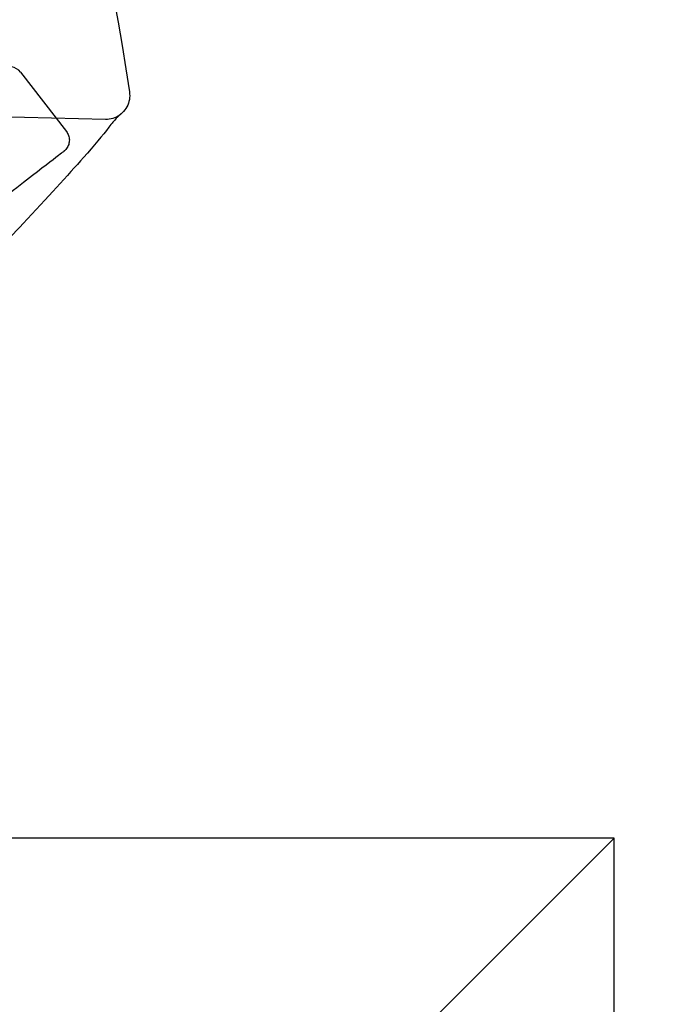
# Model space of a CAD drawing. Units: millimetres. Extents: x -1426 to 44684, y -11503 to 19033.
# Drawn here: x 326 to 339, y -6185 to -6164 of the extents above; entities that cross this region are included whole.
import ezdxf
from ezdxf import colors
from ezdxf.entities.mleader import LeaderData, LeaderLine
from ezdxf.math import Vec2, Vec3

# ---------------------------------------------------------------- set-up
doc = ezdxf.new("R2010")
doc.units = ezdxf.units.MM
doc.header["$LTSCALE"] = 0.5
doc.layers.add('A-ANNOTATION_FRANCAIS', color=7, linetype='Continuous')
doc.layers.add('BY OTHERS', color=7, linetype='Continuous', true_color=0x999999)
doc.styles.add('IC2 TECH - ANNOTATION', font='GOTHIC.TTF', dxfattribs={"height": 2.5})

# ---------------------------------------------------------------- blocks, each defined once
blk = doc.blocks.new('IC2 Tech_Connection 1_Verrière')
at = {"ltscale": 0.376152}
blk.add_line((25.466, 54.176), (26.433, 52.926), dxfattribs=at)
at = {"ltscale": 1.972543}
blk.add_line((18.976, 53.401), (27.258, 53.184), dxfattribs=at)
at = {"ltscale": 0.054128}
blk.add_arc((25.229, 53.992), 0.3, 37.7235, 81.2234, dxfattribs=at)
for centre, major_axis, ratio, start_param, end_param in [((19.262, 46.998), (7.996, 6.186), 0.000019, 0.000003, 0.000005), ((19.26, 46.994), (7.998, 6.19), 0.000019, 0.000004, 0.000006), ((26.935, 53.319), (0.395, -0.307), 0.96508, 6.283183, 6.283321)]:
    blk.add_ellipse(centre, major_axis=major_axis, ratio=ratio, start_param=start_param, end_param=end_param)
for points, knots in [([(12.396, 86.508), (16.964, 81.374), (20.737, 75.415), (25.499, 64.201), (26.97, 59.01), (27.766, 53.759)], [0, 0, 0, 0, 2.061498, 2.061498, 3.65487, 3.65487, 3.65487, 3.65487]), ([(27.765, 53.759), (27.773, 53.706), (27.773, 53.651), (27.754, 53.545), (27.736, 53.494), (27.686, 53.4), (27.653, 53.357), (27.605, 53.312), (27.595, 53.303), (27.583, 53.293), (27.581, 53.292), (27.579, 53.29), (27.579, 53.29), (27.579, 53.29), (27.579, 53.29), (27.578, 53.29), (27.578, 53.29), (27.578, 53.29), (27.578, 53.29), (27.578, 53.29), (27.578, 53.29), (27.578, 53.29), (27.578, 53.29), (27.578, 53.29), (27.578, 53.29), (27.578, 53.29)], [0.0000015, 0.0000015, 0.0000015, 0.0000015, 0.01614088, 0.01614088, 0.03206757, 0.03206757, 0.04800102, 0.04800102, 0.05193609, 0.05193609, 0.05267337, 0.05267337, 0.05270793, 0.05270793, 0.05273284, 0.05273284, 0.05274533, 0.05274533, 0.05276862, 0.05276862, 0.05281911, 0.05281911, 0.05361591, 0.05361591, 0.05390755, 0.05390755, 0.05390755, 0.05390755]), ([(27.548, 53.266), (27.548, 53.266), (27.522, 53.242), (27.448, 53.159), (27.393, 53.095), (27.33, 53.013)], [0.0176505, 0.0176505, 0.0176505, 0.0176505, 0.1285977, 0.1285977, 0.2573271, 0.2573271, 0.2573271, 0.2573271]), ([(27.578, 53.29), (27.578, 53.29), (27.578, 53.29), (27.578, 53.29), (27.578, 53.29), (27.578, 53.29), (27.578, 53.29), (27.578, 53.289), (27.578, 53.289), (27.576, 53.288), (27.574, 53.287), (27.566, 53.28), (27.559, 53.274), (27.548, 53.266)], [0.03479689, 0.03479689, 0.03479689, 0.03479689, 0.03505572, 0.03505572, 0.03611395, 0.03611395, 0.03928864, 0.03928864, 0.04881281, 0.04881281, 0.07738764, 0.07738764, 0.12393418, 0.12393418, 0.12393418, 0.12393418]), ([(27.33, 53.013), (27.198, 52.843), (27.02, 52.631), (26.466, 52.001), (26.032, 51.528), (25.518, 50.979)], [0, 0, 0, 0, 0.2279617, 0.2279617, 0.5621549, 0.5621549, 0.5621549, 0.5621549])]:
    blk.add_open_spline(points, degree=3, knots=knots)
at = {"ltscale": 0.34722}
blk.add_open_spline([(27.765, 53.759), (27.773, 53.706), (27.773, 53.651), (27.754, 53.545), (27.736, 53.494), (27.686, 53.4), (27.653, 53.357), (27.605, 53.312), (27.595, 53.303), (27.583, 53.293), (27.581, 53.292), (27.579, 53.29), (27.579, 53.29), (27.579, 53.29), (27.579, 53.29), (27.578, 53.29), (27.578, 53.29), (27.578, 53.29), (27.578, 53.29), (27.578, 53.29), (27.578, 53.29), (27.578, 53.29), (27.578, 53.29), (27.578, 53.29), (27.578, 53.29), (27.578, 53.29), (27.578, 53.289), (27.577, 53.289), (27.576, 53.288), (27.57, 53.283), (27.56, 53.275), (27.546, 53.264)], degree=3, knots=[0, 0, 0, 0, 0.0161409, 0.0161409, 0.0320676, 0.0320676, 0.048001, 0.048001, 0.0519361, 0.0519361, 0.0526734, 0.0526734, 0.0527079, 0.0527079, 0.0527328, 0.0527328, 0.0527453, 0.0527453, 0.0527686, 0.0527686, 0.0528191, 0.0528191, 0.0536159, 0.0536159, 0.0560053, 0.0560053, 0.0631735, 0.0631735, 0.0846792, 0.0846792, 0.1456633, 0.1456633, 0.1456633, 0.1456633], dxfattribs=at)
for points in [[(27.765, 53.759), (27.765, 53.759), (27.765, 53.759), (27.765, 53.759)], [(25.518, 50.979), (25.154, 50.591), (24.753, 50.158), (24.327, 49.693)]]:
    blk.add_open_spline(points, degree=3)
at = {"ltscale": 0.083079}
blk.add_open_spline([(27.258, 53.184), (27.312, 53.183), (27.367, 53.19), (27.469, 53.222), (27.517, 53.246), (27.566, 53.28), (27.571, 53.284), (27.577, 53.288), (27.577, 53.289), (27.577, 53.289), (27.578, 53.289), (27.578, 53.289), (27.578, 53.289), (27.578, 53.289), (27.578, 53.289), (27.578, 53.29), (27.578, 53.29), (27.578, 53.29), (27.578, 53.29), (27.578, 53.29)], degree=3, knots=[0, 0, 0, 0, 0.01613577, 0.01613577, 0.03205743, 0.03205743, 0.03402361, 0.03402361, 0.03411576, 0.03411576, 0.03416552, 0.03416552, 0.03419041, 0.03419041, 0.03421541, 0.03421541, 0.03425657, 0.03425657, 0.03479689, 0.03479689, 0.03479689, 0.03479689], dxfattribs=at)
at = {"ltscale": 0.041912}
blk.add_open_spline([(27.546, 53.264), (27.548, 53.266), (27.548, 53.266), (27.548, 53.266)], degree=3, dxfattribs=at)
at = {"ltscale": 0.007511}
blk.add_open_spline([(27.548, 53.266), (27.547, 53.266), (27.547, 53.265), (27.546, 53.264)], degree=3, dxfattribs=at)
at = {"ltscale": 0.041925}
blk.add_open_spline([(27.546, 53.264), (27.548, 53.266), (27.548, 53.266), (27.548, 53.266)], degree=3, dxfattribs=at)
at = {"ltscale": 6.950052}
blk.add_open_spline([(26.433, 52.926), (26.453, 52.9), (26.469, 52.871), (26.49, 52.81), (26.496, 52.778), (26.496, 52.714), (26.492, 52.682), (26.472, 52.621), (26.458, 52.592), (26.43, 52.553), (26.419, 52.541), (26.403, 52.525), (26.397, 52.519), (26.39, 52.514), (26.389, 52.513), (26.388, 52.511), (26.387, 52.51), (26.385, 52.509), (26.385, 52.509), (26.384, 52.508), (26.383, 52.508), (26.382, 52.507), (26.382, 52.507), (26.381, 52.506), (26.381, 52.506), (26.38, 52.505), (26.38, 52.505), (26.379, 52.505), (26.379, 52.505), (26.377, 52.503), (26.375, 52.501), (26.36, 52.49), (26.338, 52.473), (26.207, 52.371), (26.006, 52.216), (25.398, 51.745), (24.962, 51.408), (23.923, 50.605), (23.308, 50.129), (21.978, 49.1), (21.246, 48.533), (19.756, 47.381), (18.981, 46.782), (17.485, 45.624), (16.745, 45.052), (15.393, 44.006), (14.764, 43.52), (13.695, 42.692), (13.24, 42.341), (12.561, 41.816), (12.328, 41.635), (12.192, 41.53), (12.172, 41.515), (12.154, 41.5), (12.149, 41.497), (12.145, 41.493), (12.143, 41.493), (12.142, 41.492), (12.142, 41.491), (12.142, 41.491), (12.141, 41.491), (12.141, 41.491), (12.141, 41.49), (12.14, 41.49), (12.14, 41.49), (12.139, 41.489), (12.138, 41.489), (12.137, 41.488), (12.137, 41.488), (12.136, 41.487), (12.135, 41.487), (12.134, 41.485), (12.133, 41.484), (12.13, 41.483), (12.129, 41.482), (12.124, 41.478), (12.12, 41.476), (12.107, 41.468), (12.096, 41.462), (12.059, 41.445), (12.031, 41.436), (11.971, 41.427), (11.938, 41.428), (11.875, 41.439), (11.844, 41.449), (11.788, 41.48), (11.762, 41.499), (11.734, 41.53), (11.727, 41.537), (11.721, 41.545)], degree=3, knots=[0, 0, 0, 0, 0.009731, 0.009731, 0.019284, 0.019284, 0.028843, 0.028843, 0.038402, 0.038402, 0.043134, 0.043134, 0.04545, 0.04545, 0.045812, 0.045812, 0.04623, 0.04623, 0.046472, 0.046472, 0.046961, 0.046961, 0.047443, 0.047443, 0.048504, 0.048504, 0.051685, 0.051685, 0.061223, 0.061223, 0.089838, 0.089838, 0.175771, 0.175771, 0.436012, 0.436012, 0.723713, 0.723713, 1.010455, 1.010455, 1.29723, 1.29723, 1.584003, 1.584003, 1.870776, 1.870776, 2.15755, 2.15755, 2.444323, 2.444323, 2.731098, 2.731098, 2.798745, 2.798745, 2.831606, 2.831606, 2.847513, 2.847513, 2.85523, 2.85523, 2.858124, 2.858124, 2.860295, 2.860295, 2.861111, 2.861111, 2.861478, 2.861478, 2.861754, 2.861754, 2.861996, 2.861996, 2.862483, 2.862483, 2.862997, 2.862997, 2.864247, 2.864247, 2.867849, 2.867849, 2.876474, 2.876474, 2.886053, 2.886053, 2.895612, 2.895612, 2.905171, 2.905171, 2.908143, 2.908143, 2.908143, 2.908143], dxfattribs=at)

msp = doc.modelspace()

# ---------------------------------------------------------------- linework, layer by layer
at = {"layer": 'BY OTHERS'}
msp.add_lwpolyline([(300.3528, -6219.1327), (338.3528, -6219.1327), (338.3528, -6181.1327), (300.3528, -6181.1327)], close=True, dxfattribs=at)
msp.add_lwpolyline([(300.3528, -6181.1327), (338.3528, -6219.1327), (338.3528, -6181.1327), (300.3528, -6219.1327)], dxfattribs=at)

# ---------------------------------------------------------------- block references
msp.add_blockref('IC2 Tech_Connection 1_Verrière', (300.3528, -6219.1327))

# ---------------------------------------------------------------- leaders
at = {"layer": 'A-ANNOTATION_FRANCAIS'}
ml = msp.add_multileader_mtext('Standard', dxfattribs=at)
ml.set_content('\\A1;ANCRAGE TYPE, PAR \\PUNICEL ARCHITECTURAL CORP. À ÊTRE APPROUVÉ PAR INGÉNIEUR', color=256, style='IC2 TECH - ANNOTATION')
ml.set_leader_properties(color=1)
ml.build(insert=Vec2(0, 0))
ml.multileader.update_dxf_attribs({"text_left_attachment_type": 2, "text_right_attachment_type": 2, "dogleg_length": 5, "arrow_head_size": 15, "scale": 6})
ctx = ml.context
ctx.base_point, ctx.scale, ctx.char_height, ctx.arrow_head_size, ctx.landing_gap_size, ctx.plane_origin = Vec3(87.2316, -6374.8587), 6, 12, 15, 12, Vec3(388.2216, -6173.8338)
ctx.left_attachment, ctx.right_attachment, ctx.text_align_type = 2, 2, 2
notes = []
notes.append((ctx, [(0, (1, 1, 0), (388.2216, -6374.8587), (-1, 0), 13.3734, [(0, [(388.2216, -6173.8338)], 0, [])])]))
ctx.mtext.insert, ctx.mtext.width, ctx.mtext.alignment, ctx.mtext.flow_direction = Vec3(362.8482, -6345.098), 298.09796, 3, 5
for ctx, leaders in notes:
    for number, flags, end, landing, length, lines in leaders:
        leader = LeaderData()
        leader.index, (leader.has_last_leader_line, leader.has_dogleg_vector, leader.attachment_direction) = number, flags
        leader.last_leader_point, leader.dogleg_vector, leader.dogleg_length = Vec3(end), Vec3(landing), length
        for number, points, colour, breaks in lines:
            line = LeaderLine()
            line.index, line.vertices, line.color, line.breaks = number, Vec3.list(points), colors.encode_raw_color(colour), breaks
            leader.lines.append(line)
        ctx.leaders.append(leader)

doc.saveas('drawing.dxf')
